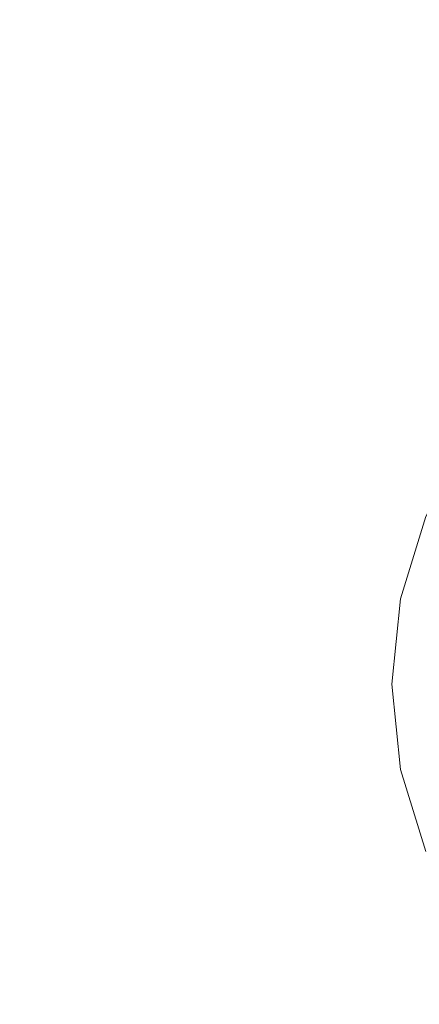
# Model space of a CAD drawing. Extents: x 0 to 1200, y -29 to 0.
# Drawn here: x 823 to 827, y -19 to -11 of the extents above; entities that cross this region are included whole.
import ezdxf

# ---------------------------------------------------------------- set-up
doc = ezdxf.new("R2010")
doc.units = 0
doc.header["$LTSCALE"] = 500
doc.header["$MEASUREMENT"] = 0
doc.layers.add('CHROM', color=8, linetype='Continuous')

msp = doc.modelspace()

# ---------------------------------------------------------------- linework, layer by layer
at = {"layer": 'CHROM', "lineweight": 0}
for points, invisible_edges in [([(825.5502, -10.3591, 1401.0001), (825.6619, -10.9385, 1401.0001), (827.1111, -10.874, 1401.0001), (827.0093, -10.3268, 1401.0001)], 15), ([(823.8031, -10.3779, 1401.0001), (821.9629, -10.3868, 1401.0001), (822.0415, -10.9941, 1401.0001), (823.905, -10.9762, 1401.0001)], 15), ([(825.5502, -10.3591, 1401.0001), (823.8031, -10.3779, 1401.0001), (823.905, -10.9762, 1401.0001), (825.6619, -10.9385, 1401.0001)], 15), ([(825.6619, -10.9385, 1401.0001), (823.905, -10.9762, 1401.0001), (824.0373, -11.6815, 1401.0001), (825.8184, -11.618, 1401.0001)], 15), ([(825.6619, -10.9385, 1401.0001), (825.8184, -11.618, 1401.0001), (827.2498, -11.4955, 1401.0001), (827.1111, -10.874, 1401.0001)], 15), ([(823.905, -10.9762, 1401.0001), (822.0415, -10.9941, 1401.0001), (822.1317, -11.7063, 1401.0001), (824.0373, -11.6815, 1401.0001)], 15), ([(826.0203, -12.3701, 1401.0001), (827.4227, -12.1513, 1401.0001), (827.2498, -11.4955, 1401.0001), (825.8184, -11.618, 1401.0001)], 15), ([(826.0203, -12.3701, 1401.0001), (825.8184, -11.618, 1401.0001), (824.0373, -11.6815, 1401.0001), (824.1902, -12.4656, 1401.0001)], 15), ([(824.1902, -12.4656, 1401.0001), (824.0373, -11.6815, 1401.0001), (822.1317, -11.7063, 1401.0001), (822.2132, -12.4901, 1401.0001)], 15), ([(826.2996, -13.2385, 1401.0001), (827.6369, -12.7145, 1401.0001), (827.4227, -12.1513, 1401.0001), (826.0203, -12.3701, 1401.0001)], 15), ([(826.2996, -13.2385, 1401.0001), (826.0203, -12.3701, 1401.0001), (824.1902, -12.4656, 1401.0001), (824.2329, -13.2922, 1401.0001)], 15), ([(824.2329, -13.2922, 1401.0001), (824.1902, -12.4656, 1401.0001), (822.2132, -12.4901, 1401.0001), (822.2361, -13.3097, 1401.0001)], 15), ([(826.2996, -13.2385, 1401.0001), (827.9007, -13.0587, 1401.0001), (827.6369, -12.7145, 1401.0001), (826.2996, -13.2385, 1401.0001)], 15), ([(827.1173, -13.5729, 1401.0001), (827.9007, -13.0587, 1401.0001), (826.2996, -13.2385, 1401.0001), (827.1173, -13.5729, 1401.0001)], 15), ([(824.2329, -13.2922, 1401.0001), (822.2361, -13.3097, 1401.0001), (822.1495, -14.1296, 1401.0001), (824.0336, -14.1246, 1401.0001)], 15), ([(826.2996, -13.2385, 1401.0001), (824.2329, -13.2922, 1401.0001), (824.0336, -14.1246, 1401.0001), (825.6198, -14.1517, 1401.0001)], 15), ([(825.6198, -14.1517, 1401.0001), (826.5302, -14.2483, 1401.0001), (826.2996, -13.2385, 1401.0001), (825.6198, -14.1517, 1401.0001)], 15), ([(826.5302, -14.2483, 1401.0001), (826.9755, -14.3578, 1400.986), (827.1173, -13.5729, 1401.0001), (826.2996, -13.2385, 1401.0001)], 15), ([(824.0336, -14.1246, 1401.0001), (822.1495, -14.1296, 1401.0001), (822.0226, -14.9474, 1401.0001), (823.7648, -14.9527, 1401.0001)], 15), ([(825.6198, -14.1517, 1401.0001), (824.0336, -14.1246, 1401.0001), (823.7648, -14.9527, 1401.0001), (825.2281, -14.9705, 1401.0001)], 15), ([(825.6198, -14.1517, 1401.0001), (825.2281, -14.9705, 1401.0001), (826.1253, -15.0114, 1401.0001), (826.5302, -14.2483, 1401.0001)], 15), ([(826.5302, -14.2483, 1401.0001), (826.1253, -15.0114, 1401.0001), (826.6037, -15.0581, 1400.986), (826.9755, -14.3578, 1400.986)], 15), ([(827.1669, -14.4231, 1400.9434), (826.9755, -14.3578, 1400.986), (826.6037, -15.0581, 1400.986), (826.8114, -15.0936, 1400.9434)], 7), ([(823.5991, -15.7662, 1401.0001), (823.7648, -14.9527, 1401.0001), (822.0226, -14.9474, 1401.0001), (821.9249, -15.7609, 1401.0001)], 15), ([(825.0049, -15.775, 1401.0001), (825.2281, -14.9705, 1401.0001), (823.7648, -14.9527, 1401.0001), (823.5991, -15.7662, 1401.0001)], 15), ([(825.0049, -15.775, 1401.0001), (825.8891, -15.7883, 1401.0001), (826.1253, -15.0114, 1401.0001), (825.2281, -14.9705, 1401.0001)], 15), ([(825.8891, -15.7883, 1401.0001), (826.3758, -15.8039, 1400.986), (826.6037, -15.0581, 1400.986), (826.1253, -15.0114, 1401.0001)], 15), ([(826.5889, -15.8192, 1400.9434), (826.8114, -15.0936, 1400.9434), (826.6037, -15.0581, 1400.986), (826.3758, -15.8039, 1400.986)], 15), ([(826.6523, -15.8318, 1400.8584), (826.8712, -15.1184, 1400.8584), (826.8114, -15.0936, 1400.9434), (826.5889, -15.8192, 1400.9434)], 11), ([(826.6523, -15.8318, 1400.8584), (826.6907, -15.8394, 1400.7167), (826.907, -15.1333, 1400.7167), (826.8712, -15.1184, 1400.8584)], 15), ([(826.6907, -15.8394, 1400.7167), (826.7153, -15.8443, 1400.5466), (826.9306, -15.1429, 1400.5466), (826.907, -15.1333, 1400.7167)], 15), ([(826.7389, -15.849, 1400.3766), (826.9528, -15.1521, 1400.3766), (826.9306, -15.1429, 1400.5466), (826.7153, -15.8443, 1400.5466)], 15), ([(826.7734, -15.8558, 1400.2349), (826.985, -15.1655, 1400.2349), (826.9528, -15.1521, 1400.3766), (826.7389, -15.849, 1400.3766)], 15), ([(823.5422, -16.5723, 1401.0001), (823.5991, -15.7662, 1401.0001), (821.9249, -15.7609, 1401.0001), (821.8831, -16.5722, 1401.0001)], 15), ([(824.9357, -16.5723, 1401.0001), (825.0049, -15.775, 1401.0001), (823.5991, -15.7662, 1401.0001), (823.5422, -16.5723, 1401.0001)], 15), ([(824.9357, -16.5723, 1401.0001), (825.8134, -16.5723, 1401.0001), (825.8891, -15.7883, 1401.0001), (825.0049, -15.775, 1401.0001)], 15), ([(825.8134, -16.5723, 1401.0001), (826.2975, -16.5723, 1400.986), (826.3758, -15.8039, 1400.986), (825.8891, -15.7883, 1401.0001)], 15), ([(826.511, -16.5723, 1400.9434), (826.5889, -15.8192, 1400.9434), (826.3758, -15.8039, 1400.986), (826.2975, -16.5723, 1400.986)], 14), ([(826.5758, -16.5723, 1400.8584), (826.6523, -15.8318, 1400.8584), (826.5889, -15.8192, 1400.9434), (826.511, -16.5723, 1400.9434)], 15), ([(826.5758, -16.5723, 1400.8584), (826.6149, -16.5723, 1400.7167), (826.6907, -15.8394, 1400.7167), (826.6523, -15.8318, 1400.8584)], 15), ([(826.6149, -16.5723, 1400.7167), (826.6404, -16.5723, 1400.5466), (826.7153, -15.8443, 1400.5466), (826.6907, -15.8394, 1400.7167)], 15), ([(826.6643, -16.5723, 1400.3766), (826.7389, -15.849, 1400.3766), (826.7153, -15.8443, 1400.5466), (826.6404, -16.5723, 1400.5466)], 15), ([(826.6991, -16.5723, 1400.2349), (826.7734, -15.8558, 1400.2349), (826.7389, -15.849, 1400.3766), (826.6643, -16.5723, 1400.3766)], 15), ([(826.6991, -16.5723, 1400.2349), (826.7577, -16.5723, 1400.1498), (826.8306, -15.8672, 1400.1498), (826.7734, -15.8558, 1400.2349)], 15), ([(823.5422, -16.5723, 1401.0001), (821.8831, -16.5722, 1401.0001), (821.9249, -17.3836, 1401.0001), (823.5991, -17.3784, 1401.0001)], 15), ([(824.9357, -16.5723, 1401.0001), (823.5422, -16.5723, 1401.0001), (823.5991, -17.3784, 1401.0001), (825.0049, -17.3696, 1401.0001)], 15), ([(824.9357, -16.5723, 1401.0001), (825.0049, -17.3696, 1401.0001), (825.8891, -17.3563, 1401.0001), (825.8134, -16.5723, 1401.0001)], 15), ([(825.8134, -16.5723, 1401.0001), (825.8891, -17.3563, 1401.0001), (826.3758, -17.3408, 1400.986), (826.2975, -16.5723, 1400.986)], 15), ([(826.511, -16.5723, 1400.9434), (826.2975, -16.5723, 1400.986), (826.3758, -17.3408, 1400.986), (826.5889, -17.3255, 1400.9434)], 15), ([(826.5758, -16.5723, 1400.8584), (826.511, -16.5723, 1400.9434), (826.5889, -17.3255, 1400.9434), (826.6526, -17.3129, 1400.8584)], 13), ([(826.5758, -16.5723, 1400.8584), (826.6526, -17.3129, 1400.8584), (826.6907, -17.3053, 1400.7167), (826.6149, -16.5723, 1400.7167)], 15), ([(826.6149, -16.5723, 1400.7167), (826.6907, -17.3053, 1400.7167), (826.7153, -17.3003, 1400.5466), (826.6404, -16.5723, 1400.5466)], 15), ([(826.6643, -16.5723, 1400.3766), (826.6404, -16.5723, 1400.5466), (826.7153, -17.3003, 1400.5466), (826.7389, -17.2957, 1400.3766)], 15), ([(826.6991, -16.5723, 1400.2349), (826.6643, -16.5723, 1400.3766), (826.7389, -17.2957, 1400.3766), (826.7734, -17.2888, 1400.2349)], 15), ([(826.6991, -16.5723, 1400.2349), (826.7734, -17.2888, 1400.2349), (826.8306, -17.2775, 1400.1498), (826.7577, -16.5723, 1400.1498)], 15), ([(826.7389, -17.2957, 1400.3766), (826.7153, -17.3003, 1400.5466), (826.9306, -18.0017, 1400.5466), (826.9528, -17.9925, 1400.3766)], 15), ([(826.7734, -17.2888, 1400.2349), (826.7389, -17.2957, 1400.3766), (826.9528, -17.9925, 1400.3766), (826.985, -17.9791, 1400.2349)], 15), ([(823.5991, -17.3784, 1401.0001), (821.9249, -17.3836, 1401.0001), (822.0226, -18.1971, 1401.0001), (823.7648, -18.1918, 1401.0001)], 15), ([(825.0049, -17.3696, 1401.0001), (823.5991, -17.3784, 1401.0001), (823.7648, -18.1918, 1401.0001), (825.2281, -18.1741, 1401.0001)], 15), ([(825.0049, -17.3696, 1401.0001), (825.2281, -18.1741, 1401.0001), (826.1253, -18.1333, 1401.0001), (825.8891, -17.3563, 1401.0001)], 15), ([(825.8891, -17.3563, 1401.0001), (826.1253, -18.1333, 1401.0001), (826.6041, -18.0865, 1400.986), (826.3758, -17.3408, 1400.986)], 15), ([(826.5889, -17.3255, 1400.9434), (826.3758, -17.3408, 1400.986), (826.6041, -18.0865, 1400.986), (826.8114, -18.0511, 1400.9434)], 15), ([(826.6526, -17.3129, 1400.8584), (826.5889, -17.3255, 1400.9434), (826.8114, -18.0511, 1400.9434), (826.8712, -18.0263, 1400.8584)], 13), ([(826.6526, -17.3129, 1400.8584), (826.8712, -18.0263, 1400.8584), (826.9075, -18.0114, 1400.7167), (826.6907, -17.3053, 1400.7167)], 15), ([(826.6907, -17.3053, 1400.7167), (826.9075, -18.0114, 1400.7167), (826.9306, -18.0017, 1400.5466), (826.7153, -17.3003, 1400.5466)], 15), ([(827.1672, -18.7215, 1400.9434), (826.8114, -18.0511, 1400.9434), (826.6041, -18.0865, 1400.986), (826.9755, -18.7868, 1400.986)], 15), ([(825.6201, -18.9929, 1401.0001), (826.5302, -18.8963, 1401.0001), (826.1253, -18.1333, 1401.0001), (825.2281, -18.1741, 1401.0001)], 15), ([(826.5302, -18.8963, 1401.0001), (826.9755, -18.7868, 1400.986), (826.6041, -18.0865, 1400.986), (826.1253, -18.1333, 1401.0001)], 15), ([(824.0339, -19.0199, 1401.0001), (823.7648, -18.1918, 1401.0001), (822.0226, -18.1971, 1401.0001), (822.1495, -19.0149, 1401.0001)], 15), ([(825.6201, -18.9929, 1401.0001), (825.2281, -18.1741, 1401.0001), (823.7648, -18.1918, 1401.0001), (824.0339, -19.0199, 1401.0001)], 15), ([(827.1176, -19.5717, 1401.0001), (826.9755, -18.7868, 1400.986), (826.5302, -18.8963, 1401.0001), (826.2996, -19.906, 1401.0001)], 15), ([(826.2996, -19.906, 1401.0001), (826.5302, -18.8963, 1401.0001), (825.6201, -18.9929, 1401.0001), (826.2996, -19.906, 1401.0001)], 15), ([(824.2333, -19.8523, 1401.0001), (824.0339, -19.0199, 1401.0001), (822.1495, -19.0149, 1401.0001), (822.2361, -19.8347, 1401.0001)], 15), ([(826.2996, -19.906, 1401.0001), (825.6201, -18.9929, 1401.0001), (824.0339, -19.0199, 1401.0001), (824.2333, -19.8523, 1401.0001)], 15)]:
    msp.add_3dface(points, dxfattribs=dict(at, invisible_edges=invisible_edges))

doc.saveas('drawing.dxf')
